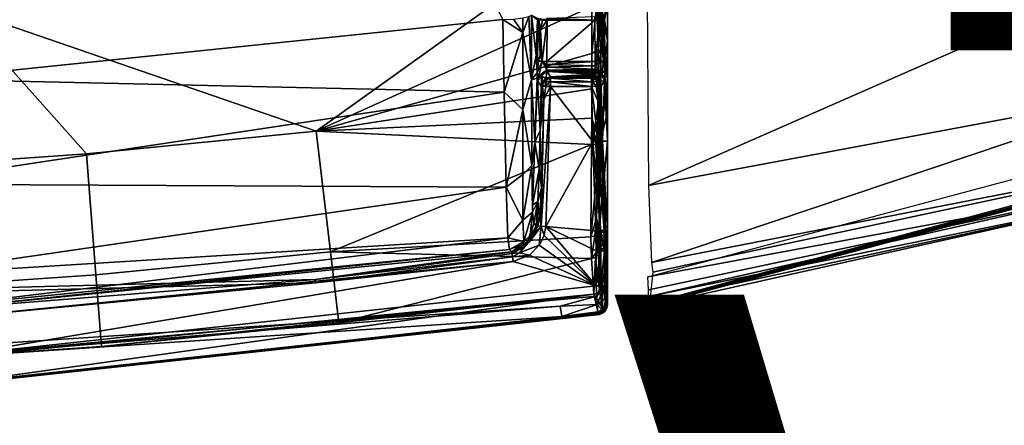
# Model space of a CAD drawing. Units: inches. Extents: x -16 to 16, y -16 to 16.
# Drawn here: x 0.8 to 2.8, y -12.3 to -11.4 of the extents above; entities that cross this region are included whole.
import ezdxf

# ---------------------------------------------------------------- set-up
doc = ezdxf.new("R2010")
doc.units = ezdxf.units.IN
doc.header["$MEASUREMENT"] = 0
for name, color, linetype in [('TABLE-BASE', 6, 'Continuous'), ('TABLE-TOP', 6, 'Continuous'), ('TABLE-TYPE', 7, 'Continuous'), ('TABLE-VIEW', 7, 'Continuous')]:
    doc.layers.add(name, color=color, linetype=linetype)
doc.styles.get("Standard").update_dxf_attribs({"font": 'arial.ttf'})

msp = doc.modelspace()

# ---------------------------------------------------------------- linework, layer by layer
at = {"layer": 'TABLE-BASE'}
for points in [[(1.7744, -11.4373, 0.6698), (0.5936, -11.5589, 0.6698), (0.689, -9.3716, 0.8603)], [(0.6546, -11.4121, 0.8404), (1.3923, -11.6653, 0.7871), (1.9552, -11.2624, 0.8404)], [(1.9552, -11.2624, 0.8404), (1.3923, -11.6653, 0.7871), (1.9561, -11.4106, 0.8231)], [(2.0724, -11.7765, 0.6982), (3.0734, -11.3363, 0.7904), (2.0691, -11.3943, 0.8257)], [(2.0724, -11.7765, 0.6982), (3.1388, -11.5774, 0.6711), (3.0734, -11.3363, 0.7904)], [(0.6895, -11.7278, 0.7871), (0.9224, -11.7118, 0.7871), (0.6546, -11.4121, 0.8404)], [(0.6546, -11.4121, 0.8404), (0.9224, -11.7118, 0.7871), (1.3923, -11.6653, 0.7871)], [(1.9561, -11.4106, 0.8231), (1.3923, -11.6653, 0.7871), (1.9564, -11.5065, 0.8057)], [(1.9561, -11.4106, 0.8231), (1.9564, -11.5065, 0.8057), (1.9655, -11.4101, 0.8204)], [(1.9655, -11.4101, 0.8204), (1.9564, -11.5065, 0.8057), (1.9696, -11.4981, 0.8016)], [(1.9655, -11.4101, 0.8204), (1.9696, -11.4981, 0.8016), (1.9694, -11.4135, 0.8169)], [(1.9694, -11.4135, 0.8169), (1.9696, -11.4981, 0.8016), (1.9725, -11.409, 0.8136)], [(1.9737, -11.686, 0.7321), (1.9752, -11.4076, 0.8043), (1.9696, -11.4981, 0.8016)], [(1.9696, -11.4981, 0.8016), (1.9752, -11.4076, 0.8043), (1.9725, -11.409, 0.8136)], [(1.9882, -11.5558, 0.4035), (1.9752, -11.4076, 0.8043), (1.9737, -11.686, 0.7321)], [(1.9882, -11.4076, 0.433), (1.9752, -11.4076, 0.8043), (1.9882, -11.4808, 0.426)], [(1.9882, -11.4808, 0.426), (1.9752, -11.4076, 0.8043), (1.9882, -11.5558, 0.4035)], [(1.9882, -11.4808, 0.426), (1.9821, -11.4375, 0.2588), (1.9882, -11.4076, 0.433)], [(1.9882, -11.4076, 0.433), (1.9821, -11.4375, 0.2588), (1.9821, -11.4272, 0.2576)], [(2.0708, -11.9636, 0), (4.1793, -11.3996, 0), (3.0582, -11.7806, 0.0079)], [(1.7771, -11.5855, 0.6346), (0.5936, -11.5589, 0.6698), (1.7744, -11.4373, 0.6698)], [(1.7963, -11.436, 0.6654), (1.8149, -11.4637, 0.6499), (1.7744, -11.4373, 0.6698)], [(1.7744, -11.4373, 0.6698), (1.8149, -11.4637, 0.6499), (1.7771, -11.5855, 0.6346)], [(1.815, -11.4339, 0.6532), (1.8149, -11.4637, 0.6499), (1.7963, -11.436, 0.6654)], [(1.8327, -11.5601, 0.5836), (1.8149, -11.4637, 0.6499), (1.8277, -11.4312, 0.635)], [(1.8277, -11.4312, 0.635), (1.8149, -11.4637, 0.6499), (1.815, -11.4339, 0.6532)], [(1.8277, -11.4312, 0.635), (1.8327, -11.4284, 0.6134), (1.8327, -11.5601, 0.5836)], [(1.845, -11.4375, 0.2588), (1.8426, -11.5097, 0.3162), (1.8327, -11.4284, 0.6134)], [(1.845, -11.4375, 0.2588), (1.8327, -11.4284, 0.6134), (1.8451, -11.4344, 0.2586)], [(1.8327, -11.5601, 0.5836), (1.8327, -11.4284, 0.6134), (1.8426, -11.5097, 0.3162)], [(1.8443, -11.5214, 0.2632), (1.8426, -11.5097, 0.3162), (1.845, -11.4375, 0.2588)], [(1.8443, -11.5214, 0.2632), (1.845, -11.4375, 0.2588), (1.8479, -11.438, 0.2492)], [(1.8479, -11.438, 0.2492), (1.8504, -11.5109, 0.2491), (1.8443, -11.5214, 0.2632)], [(1.845, -11.4375, 0.2588), (1.8451, -11.4344, 0.2586), (1.8479, -11.438, 0.2492)], [(1.8479, -11.438, 0.2492), (1.8451, -11.4344, 0.2586), (1.851, -11.4357, 0.2451)], [(1.8479, -11.438, 0.2492), (1.851, -11.4357, 0.2451), (1.8551, -11.4384, 0.2423)], [(1.8551, -11.4384, 0.2423), (1.8509, -11.4573, 0.2463), (1.8479, -11.438, 0.2492)], [(1.8479, -11.438, 0.2492), (1.8509, -11.4573, 0.2463), (1.8504, -11.5109, 0.2491)], [(1.8647, -11.4386, 0.2398), (1.8509, -11.4573, 0.2463), (1.8551, -11.4384, 0.2423)], [(1.8551, -11.4384, 0.2423), (1.851, -11.4357, 0.2451), (1.8647, -11.4363, 0.2396)], [(1.8551, -11.4384, 0.2423), (1.8647, -11.4363, 0.2396), (1.8647, -11.4386, 0.2398)], [(1.9624, -11.4309, 0.2389), (1.9625, -11.4386, 0.2398), (1.8647, -11.434, 0.2394)], [(1.8647, -11.434, 0.2394), (1.9625, -11.4386, 0.2398), (1.8647, -11.4363, 0.2396)], [(1.8647, -11.4363, 0.2396), (1.9625, -11.4386, 0.2398), (1.8647, -11.4386, 0.2398)], [(1.9624, -11.4309, 0.2389), (1.9761, -11.4355, 0.2451), (1.9721, -11.4384, 0.2423)], [(1.9624, -11.4309, 0.2389), (1.9721, -11.4384, 0.2423), (1.9625, -11.4386, 0.2398)], [(1.9632, -11.5226, 0.2442), (1.9625, -11.4386, 0.2398), (1.9721, -11.4384, 0.2423)], [(1.9721, -11.4384, 0.2423), (1.9765, -11.493, 0.2482), (1.9632, -11.5226, 0.2442)], [(1.9793, -11.438, 0.2492), (1.9721, -11.4384, 0.2423), (1.9761, -11.4355, 0.2451)], [(1.9793, -11.438, 0.2492), (1.9762, -11.4409, 0.2455), (1.9721, -11.4384, 0.2423)], [(1.9721, -11.4384, 0.2423), (1.9762, -11.4409, 0.2455), (1.9765, -11.493, 0.2482)], [(1.9821, -11.4272, 0.2576), (1.9793, -11.438, 0.2492), (1.9761, -11.4355, 0.2451)], [(1.9793, -11.438, 0.2492), (1.98, -11.5219, 0.2536), (1.9762, -11.4409, 0.2455)], [(1.9821, -11.4375, 0.2588), (1.9793, -11.438, 0.2492), (1.9821, -11.4272, 0.2576)], [(1.9821, -11.4375, 0.2588), (1.98, -11.5219, 0.2536), (1.9793, -11.438, 0.2492)], [(1.9829, -11.5214, 0.2632), (1.98, -11.5219, 0.2536), (1.9821, -11.4375, 0.2588)], [(1.9882, -11.4808, 0.426), (1.9829, -11.5214, 0.2632), (1.9821, -11.4375, 0.2588)], [(1.8544, -11.5224, 0.2467), (1.8504, -11.5109, 0.2491), (1.8509, -11.4573, 0.2463)], [(1.8647, -11.4386, 0.2398), (1.8544, -11.5224, 0.2467), (1.8509, -11.4573, 0.2463)], [(1.864, -11.5226, 0.2442), (1.8544, -11.5224, 0.2467), (1.8647, -11.4386, 0.2398)], [(1.8647, -11.4386, 0.2398), (1.9625, -11.4386, 0.2398), (1.864, -11.5226, 0.2442)], [(1.864, -11.5226, 0.2442), (1.9625, -11.4386, 0.2398), (1.9632, -11.5226, 0.2442)], [(1.98, -11.5219, 0.2536), (1.9765, -11.493, 0.2482), (1.9762, -11.4409, 0.2455)], [(2.0703, -12.0237, 0.1181), (2.0723, -12.0233, 0.059), (4.1902, -11.4585, 0.1181)], [(2.0703, -12.0237, 0.1181), (4.1902, -11.4585, 0.1181), (2.073, -12.0204, 0.1968)], [(4.192, -11.4578, 0.059), (2.0723, -12.0233, 0.059), (3.0636, -11.8015, 0.0295)], [(4.1902, -11.4585, 0.1181), (2.0723, -12.0233, 0.059), (4.192, -11.4578, 0.059)], [(4.1921, -11.4549, 0.1968), (2.0734, -12.0199, 0.2077), (2.073, -12.0204, 0.1968)], [(2.073, -12.0204, 0.1968), (4.1902, -11.4585, 0.1181), (4.1921, -11.4549, 0.1968)], [(4.1921, -11.4549, 0.1968), (2.0738, -12.0193, 0.2186), (2.0734, -12.0199, 0.2077)], [(2.0741, -12.0186, 0.2296), (2.0738, -12.0193, 0.2186), (4.1921, -11.4549, 0.1968)], [(2.0741, -12.0186, 0.2296), (4.1921, -11.4549, 0.1968), (2.0745, -12.0178, 0.2407)], [(2.0745, -12.0178, 0.2407), (4.1921, -11.4549, 0.1968), (3.1774, -11.7199, 0.478)], [(1.7771, -11.5855, 0.6346), (1.8149, -11.4637, 0.6499), (1.8149, -11.6209, 0.6004)], [(1.8327, -11.5601, 0.5836), (1.8149, -11.6209, 0.6004), (1.8149, -11.4637, 0.6499)], [(1.9564, -11.5065, 0.8057), (1.9563, -11.5791, 0.7881), (1.9696, -11.4981, 0.8016)], [(1.9696, -11.4981, 0.8016), (1.9563, -11.5791, 0.7881), (1.9681, -11.6746, 0.7509)], [(1.9632, -11.5226, 0.2442), (1.9765, -11.493, 0.2482), (1.9728, -11.5224, 0.2467)], [(1.9696, -11.4981, 0.8016), (1.9681, -11.6746, 0.7509), (1.9737, -11.686, 0.7321)], [(1.9728, -11.5224, 0.2467), (1.9765, -11.493, 0.2482), (1.98, -11.5219, 0.2536)], [(1.9882, -11.5558, 0.4035), (1.9829, -11.5214, 0.2632), (1.9882, -11.4808, 0.426)], [(1.9564, -11.5065, 0.8057), (1.3923, -11.6653, 0.7871), (1.9563, -11.5791, 0.7881)], [(1.8426, -11.5097, 0.3162), (1.8443, -11.5458, 0.2562), (1.8327, -11.5601, 0.5836)], [(1.8443, -11.5214, 0.2632), (1.8443, -11.5335, 0.2619), (1.8426, -11.5097, 0.3162)], [(1.8426, -11.5097, 0.3162), (1.8443, -11.5335, 0.2619), (1.8443, -11.5458, 0.2562)], [(1.8443, -11.5214, 0.2632), (1.8504, -11.5109, 0.2491), (1.8472, -11.5219, 0.2536)], [(1.8472, -11.5219, 0.2536), (1.8504, -11.5109, 0.2491), (1.8544, -11.5224, 0.2467)], [(1.8472, -11.5219, 0.2536), (1.8443, -11.5335, 0.2619), (1.8443, -11.5214, 0.2632)], [(1.8544, -11.5224, 0.2467), (1.8443, -11.5458, 0.2562), (1.8472, -11.5219, 0.2536)], [(1.8472, -11.5219, 0.2536), (1.8443, -11.5458, 0.2562), (1.8443, -11.5335, 0.2619)], [(1.8479, -11.553, 0.2255), (1.8443, -11.5458, 0.2562), (1.8544, -11.5224, 0.2467)], [(1.8643, -11.5404, 0.2348), (1.8479, -11.553, 0.2255), (1.8544, -11.5224, 0.2467)], [(1.864, -11.5226, 0.2442), (1.8639, -11.5287, 0.2436), (1.8544, -11.5224, 0.2467)], [(1.8544, -11.5224, 0.2467), (1.8639, -11.5287, 0.2436), (1.864, -11.5348, 0.2407)], [(1.8544, -11.5224, 0.2467), (1.864, -11.5348, 0.2407), (1.8643, -11.5404, 0.2348)], [(1.9633, -11.5321, 0.2423), (1.8639, -11.5287, 0.2436), (1.9632, -11.5226, 0.2442)], [(1.9632, -11.5226, 0.2442), (1.8639, -11.5287, 0.2436), (1.864, -11.5226, 0.2442)], [(1.9633, -11.5321, 0.2423), (1.864, -11.5348, 0.2407), (1.8639, -11.5287, 0.2436)], [(1.9631, -11.5386, 0.2373), (1.864, -11.5348, 0.2407), (1.9633, -11.5321, 0.2423)], [(1.9631, -11.5386, 0.2373), (1.8643, -11.5404, 0.2348), (1.864, -11.5348, 0.2407)], [(1.9628, -11.5421, 0.2314), (1.8643, -11.5404, 0.2348), (1.9631, -11.5386, 0.2373)], [(1.9631, -11.5386, 0.2373), (1.9722, -11.5459, 0.2254), (1.9628, -11.5421, 0.2314)], [(1.9633, -11.5321, 0.2423), (1.9764, -11.5484, 0.2298), (1.9631, -11.5386, 0.2373)], [(1.9631, -11.5386, 0.2373), (1.9764, -11.5484, 0.2298), (1.9722, -11.5459, 0.2254)], [(1.9632, -11.5226, 0.2442), (1.9728, -11.5224, 0.2467), (1.9633, -11.5321, 0.2423)], [(1.98, -11.5219, 0.2536), (1.9764, -11.5484, 0.2298), (1.9633, -11.5321, 0.2423)], [(1.9633, -11.5321, 0.2423), (1.9728, -11.5224, 0.2467), (1.98, -11.5219, 0.2536)], [(1.98, -11.5219, 0.2536), (1.9829, -11.5403, 0.2594), (1.9764, -11.5484, 0.2298)], [(1.9829, -11.5214, 0.2632), (1.9829, -11.5403, 0.2594), (1.98, -11.5219, 0.2536)], [(1.9882, -11.5558, 0.4035), (1.9829, -11.5403, 0.2594), (1.9829, -11.5214, 0.2632)], [(0.5288, -11.7736, 0.6032), (0.5936, -11.5589, 0.6698), (1.7771, -11.5855, 0.6346)], [(1.8327, -11.5601, 0.5836), (1.8443, -11.5458, 0.2562), (1.8446, -11.557, 0.2444)], [(1.8327, -11.5601, 0.5836), (1.8446, -11.557, 0.2444), (1.8397, -11.6879, 0.3161)], [(1.8397, -11.6879, 0.3161), (1.8446, -11.557, 0.2444), (1.8452, -11.5627, 0.2259)], [(1.8479, -11.553, 0.2255), (1.8446, -11.557, 0.2444), (1.8443, -11.5458, 0.2562)], [(1.8452, -11.5627, 0.2259), (1.8446, -11.557, 0.2444), (1.8479, -11.553, 0.2255)], [(1.8539, -11.5533, 0.1424), (1.8452, -11.5627, 0.2259), (1.8525, -11.5512, 0.1835)], [(1.8525, -11.5512, 0.1835), (1.8452, -11.5627, 0.2259), (1.8479, -11.553, 0.2255)], [(1.8539, -11.5533, 0.1424), (1.8523, -11.5735, 0.019), (1.8452, -11.5627, 0.2259)], [(1.8643, -11.5404, 0.2348), (1.8551, -11.5459, 0.2254), (1.8479, -11.553, 0.2255)], [(1.8525, -11.5512, 0.1835), (1.8479, -11.553, 0.2255), (1.8551, -11.5459, 0.2254)], [(1.855, -11.5638, 0.0186), (1.8523, -11.5735, 0.019), (1.8539, -11.5533, 0.1424)], [(1.8551, -11.5459, 0.2254), (1.8648, -11.5433, 0.2256), (1.8525, -11.5512, 0.1835)], [(1.8525, -11.5512, 0.1835), (1.8648, -11.5433, 0.2256), (1.8622, -11.5567, 0.0184)], [(1.8525, -11.5512, 0.1835), (1.8622, -11.5567, 0.0184), (1.8539, -11.5533, 0.1424)], [(1.8539, -11.5533, 0.1424), (1.8622, -11.5567, 0.0184), (1.855, -11.5638, 0.0186)], [(1.855, -11.5638, 0.0186), (1.8622, -11.5567, 0.0184), (1.8603, -11.5622, 0.0088)], [(1.8648, -11.5433, 0.2256), (1.8551, -11.5459, 0.2254), (1.8643, -11.5404, 0.2348)], [(1.8689, -11.5568, 0.0101), (1.8603, -11.5622, 0.0088), (1.8622, -11.5567, 0.0184)], [(1.8719, -11.5643, 0.0024), (1.8603, -11.5622, 0.0088), (1.8689, -11.5568, 0.0101)], [(1.8648, -11.5433, 0.2256), (1.8719, -11.5541, 0.0186), (1.8622, -11.5567, 0.0184)], [(1.8622, -11.5567, 0.0184), (1.8719, -11.5541, 0.0186), (1.8689, -11.5568, 0.0101)], [(1.9628, -11.5421, 0.2314), (1.8648, -11.5433, 0.2256), (1.8643, -11.5404, 0.2348)], [(1.9624, -11.5433, 0.2256), (1.8648, -11.5433, 0.2256), (1.9628, -11.5421, 0.2314)], [(1.8648, -11.5433, 0.2256), (1.9588, -11.5488, 0.121), (1.8719, -11.5541, 0.0186)], [(1.9624, -11.5433, 0.2256), (1.9606, -11.546, 0.1731), (1.8648, -11.5433, 0.2256)], [(1.8648, -11.5433, 0.2256), (1.9606, -11.546, 0.1731), (1.9588, -11.5488, 0.121)], [(1.8689, -11.5568, 0.0101), (1.8719, -11.5541, 0.0186), (1.8719, -11.5571, 0.0092)], [(1.8689, -11.5568, 0.0101), (1.8719, -11.5571, 0.0092), (1.8719, -11.5643, 0.0024)], [(1.8719, -11.5541, 0.0186), (1.9588, -11.5488, 0.121), (1.9571, -11.5515, 0.0696)], [(1.8719, -11.5541, 0.0186), (1.9571, -11.5515, 0.0696), (1.9554, -11.5541, 0.0186)], [(1.9554, -11.5571, 0.0092), (1.8719, -11.5571, 0.0092), (1.8719, -11.5541, 0.0186)], [(1.9554, -11.5571, 0.0092), (1.8719, -11.5541, 0.0186), (1.9554, -11.5541, 0.0186)], [(1.9554, -11.5643, 0.0024), (1.8719, -11.5643, 0.0024), (1.8719, -11.5571, 0.0092)], [(1.9554, -11.5643, 0.0024), (1.8719, -11.5571, 0.0092), (1.9554, -11.5571, 0.0092)], [(1.9554, -11.5541, 0.0186), (1.9571, -11.5515, 0.0696), (1.9651, -11.5567, 0.0184)], [(1.9554, -11.5571, 0.0092), (1.9554, -11.5541, 0.0186), (1.9619, -11.5566, 0.0126)], [(1.9619, -11.5566, 0.0126), (1.9554, -11.5541, 0.0186), (1.9651, -11.5567, 0.0184)], [(1.9584, -11.5652, 0.0022), (1.9554, -11.5571, 0.0092), (1.9619, -11.5566, 0.0126)], [(1.9554, -11.5643, 0.0024), (1.9554, -11.5571, 0.0092), (1.9584, -11.5652, 0.0022)], [(1.9707, -11.5573, 0.0656), (1.9571, -11.5515, 0.0696), (1.9588, -11.5488, 0.121)], [(1.9651, -11.5567, 0.0184), (1.9571, -11.5515, 0.0696), (1.9702, -11.5582, 0.0491)], [(1.9702, -11.5582, 0.0491), (1.9571, -11.5515, 0.0696), (1.9707, -11.5573, 0.0656)], [(1.9584, -11.5652, 0.0022), (1.9619, -11.5566, 0.0126), (1.967, -11.5638, 0.0074)], [(1.9707, -11.5573, 0.0656), (1.9588, -11.5488, 0.121), (1.9606, -11.546, 0.1731)], [(1.9722, -11.5459, 0.2254), (1.9606, -11.546, 0.1731), (1.9624, -11.5433, 0.2256)], [(1.9758, -11.5495, 0.2148), (1.9606, -11.546, 0.1731), (1.9722, -11.5459, 0.2254)], [(1.9758, -11.5495, 0.2148), (1.9707, -11.5573, 0.0656), (1.9606, -11.546, 0.1731)], [(1.967, -11.5638, 0.0074), (1.9619, -11.5566, 0.0126), (1.9651, -11.5567, 0.0184)], [(1.9628, -11.5421, 0.2314), (1.9722, -11.5459, 0.2254), (1.9624, -11.5433, 0.2256)], [(1.9651, -11.5567, 0.0184), (1.9702, -11.5582, 0.0491), (1.9723, -11.5638, 0.0186)], [(1.967, -11.5638, 0.0074), (1.9651, -11.5567, 0.0184), (1.9725, -11.565, 0.0159)], [(1.9725, -11.565, 0.0159), (1.9651, -11.5567, 0.0184), (1.9723, -11.5638, 0.0186)], [(1.9723, -11.5638, 0.0186), (1.9702, -11.5582, 0.0491), (1.9707, -11.5573, 0.0656)], [(1.9723, -11.5638, 0.0186), (1.9707, -11.5573, 0.0656), (1.9758, -11.5495, 0.2148)], [(1.9758, -11.5495, 0.2148), (1.9722, -11.5459, 0.2254), (1.976, -11.5492, 0.22)], [(1.976, -11.5492, 0.22), (1.9722, -11.5459, 0.2254), (1.9793, -11.553, 0.2255)], [(1.9764, -11.5484, 0.2298), (1.9793, -11.553, 0.2255), (1.9722, -11.5459, 0.2254)], [(1.9821, -11.5627, 0.2259), (1.9723, -11.5638, 0.0186), (1.976, -11.5492, 0.22)], [(1.9758, -11.5495, 0.2148), (1.976, -11.5492, 0.22), (1.9723, -11.5638, 0.0186)], [(1.9882, -11.5558, 0.4035), (1.9737, -11.686, 0.7321), (1.9882, -11.626, 0.3667)], [(1.976, -11.5492, 0.22), (1.9793, -11.553, 0.2255), (1.9821, -11.5627, 0.2259)], [(1.9829, -11.5403, 0.2594), (1.9828, -11.5533, 0.2494), (1.9764, -11.5484, 0.2298)], [(1.9764, -11.5484, 0.2298), (1.9828, -11.5533, 0.2494), (1.9793, -11.553, 0.2255)], [(1.9828, -11.5533, 0.2494), (1.9825, -11.5603, 0.2375), (1.9793, -11.553, 0.2255)], [(1.9793, -11.553, 0.2255), (1.9825, -11.5603, 0.2375), (1.9821, -11.5627, 0.2259)], [(1.9882, -11.626, 0.3667), (1.9825, -11.5603, 0.2375), (1.9828, -11.5533, 0.2494)], [(1.9882, -11.5558, 0.4035), (1.9828, -11.5533, 0.2494), (1.9829, -11.5403, 0.2594)], [(1.9882, -11.626, 0.3667), (1.9828, -11.5533, 0.2494), (1.9882, -11.5558, 0.4035)], [(1.9563, -11.5791, 0.7881), (1.3923, -11.6653, 0.7871), (1.956, -11.6387, 0.7699)], [(1.8332, -11.7353, 0.464), (1.8149, -11.6209, 0.6004), (1.8327, -11.5601, 0.5836)], [(1.8332, -11.7353, 0.464), (1.8327, -11.5601, 0.5836), (1.8397, -11.6879, 0.3161)], [(1.8397, -11.6879, 0.3161), (1.8452, -11.5627, 0.2259), (1.8507, -11.6638, 0.0191)], [(1.8507, -11.6638, 0.0191), (1.8452, -11.5627, 0.2259), (1.8523, -11.5735, 0.019)], [(1.8551, -11.5736, 0.0094), (1.8507, -11.6638, 0.0191), (1.8523, -11.5735, 0.019)], [(1.8579, -11.6009, 0.0055), (1.8507, -11.6638, 0.0191), (1.8551, -11.5736, 0.0094)], [(1.8523, -11.5735, 0.019), (1.855, -11.5638, 0.0186), (1.8549, -11.5707, 0.0104)], [(1.8549, -11.5707, 0.0104), (1.8551, -11.5736, 0.0094), (1.8523, -11.5735, 0.019)], [(1.8579, -11.6009, 0.0055), (1.8719, -11.5738, 0), (1.8527, -11.8596, 0.0025)], [(1.8527, -11.8596, 0.0025), (1.8719, -11.5738, 0), (1.8623, -11.8603, 0)], [(1.8603, -11.5622, 0.0088), (1.8623, -11.5737, 0.0025), (1.8549, -11.5707, 0.0104)], [(1.8549, -11.5707, 0.0104), (1.855, -11.5638, 0.0186), (1.8603, -11.5622, 0.0088)], [(1.8549, -11.5707, 0.0104), (1.8623, -11.5737, 0.0025), (1.8551, -11.5736, 0.0094)], [(1.8551, -11.5736, 0.0094), (1.8623, -11.5737, 0.0025), (1.8579, -11.6009, 0.0055)], [(1.8579, -11.6009, 0.0055), (1.8623, -11.5737, 0.0025), (1.8719, -11.5738, 0)], [(1.8719, -11.5643, 0.0024), (1.8656, -11.5677, 0.002), (1.8603, -11.5622, 0.0088)], [(1.8656, -11.5677, 0.002), (1.8623, -11.5737, 0.0025), (1.8603, -11.5622, 0.0088)], [(1.8719, -11.5738, 0), (1.8623, -11.5737, 0.0025), (1.8656, -11.5677, 0.002)], [(1.9581, -11.6867, 0), (1.8623, -11.8603, 0), (1.8719, -11.5738, 0)], [(1.8719, -11.5738, 0), (1.8656, -11.5677, 0.002), (1.8719, -11.5643, 0.0024)], [(1.8719, -11.5738, 0), (1.8719, -11.5643, 0.0024), (1.9554, -11.5738, 0)], [(1.9554, -11.5738, 0), (1.8719, -11.5643, 0.0024), (1.9554, -11.5643, 0.0024)], [(1.9581, -11.6867, 0), (1.8719, -11.5738, 0), (1.9554, -11.5738, 0)], [(1.9584, -11.5652, 0.0022), (1.9554, -11.5738, 0), (1.9554, -11.5643, 0.0024)], [(1.9584, -11.5652, 0.0022), (1.965, -11.5736, 0.0025), (1.9554, -11.5738, 0)], [(1.9696, -11.6058, 0.0055), (1.9554, -11.5738, 0), (1.965, -11.5736, 0.0025)], [(1.9581, -11.6867, 0), (1.9554, -11.5738, 0), (1.9696, -11.6058, 0.0055)], [(1.9563, -11.5791, 0.7881), (1.956, -11.6387, 0.7699), (1.9681, -11.6746, 0.7509)], [(1.967, -11.5638, 0.0074), (1.965, -11.5736, 0.0025), (1.9584, -11.5652, 0.0022)], [(1.967, -11.5638, 0.0074), (1.9722, -11.5735, 0.0094), (1.965, -11.5736, 0.0025)], [(1.9696, -11.6058, 0.0055), (1.965, -11.5736, 0.0025), (1.9722, -11.5735, 0.0094)], [(1.9725, -11.565, 0.0159), (1.9722, -11.5735, 0.0094), (1.967, -11.5638, 0.0074)], [(1.9722, -11.5735, 0.0094), (1.975, -11.5735, 0.019), (1.9696, -11.6058, 0.0055)], [(1.9696, -11.6058, 0.0055), (1.975, -11.5735, 0.019), (1.9749, -11.6861, 0.0094)], [(1.9725, -11.565, 0.0159), (1.975, -11.5735, 0.019), (1.9722, -11.5735, 0.0094)], [(1.975, -11.5735, 0.019), (1.9723, -11.5638, 0.0186), (1.9821, -11.5627, 0.2259)], [(1.9723, -11.5638, 0.0186), (1.975, -11.5735, 0.019), (1.9725, -11.565, 0.0159)], [(1.975, -11.5735, 0.019), (1.9778, -11.686, 0.019), (1.9749, -11.6861, 0.0094)], [(1.975, -11.5735, 0.019), (1.9821, -11.5627, 0.2259), (1.9778, -11.686, 0.019)], [(1.9778, -11.686, 0.019), (1.9821, -11.5627, 0.2259), (1.9882, -11.686, 0.3177)], [(1.9882, -11.626, 0.3667), (1.9821, -11.5627, 0.2259), (1.9825, -11.5603, 0.2375)], [(1.9882, -11.686, 0.3177), (1.9821, -11.5627, 0.2259), (1.9882, -11.626, 0.3667)], [(2.0783, -11.9342, 0.536), (3.1388, -11.5774, 0.6711), (2.0724, -11.7765, 0.6982)], [(2.0783, -11.9342, 0.536), (3.1774, -11.7199, 0.478), (3.1388, -11.5774, 0.6711)], [(1.7771, -11.5855, 0.6346), (1.7809, -11.7802, 0.4977), (0.5288, -11.7736, 0.6032)], [(1.7771, -11.5855, 0.6346), (1.8149, -11.6209, 0.6004), (1.7809, -11.7802, 0.4977)], [(1.8579, -11.6009, 0.0055), (1.8531, -11.781, 0.0055), (1.8507, -11.6638, 0.0191)], [(1.8527, -11.8596, 0.0025), (1.8531, -11.781, 0.0055), (1.8579, -11.6009, 0.0055)], [(1.9711, -11.6669, 0.0055), (1.9581, -11.6867, 0), (1.9696, -11.6058, 0.0055)], [(1.9696, -11.6058, 0.0055), (1.9749, -11.6861, 0.0094), (1.9711, -11.6669, 0.0055)], [(1.956, -11.6387, 0.7699), (1.3923, -11.6653, 0.7871), (1.9553, -11.6929, 0.7497)], [(1.815, -11.7539, 0.5026), (1.7809, -11.7802, 0.4977), (1.8149, -11.6209, 0.6004)], [(1.815, -11.7539, 0.5026), (1.8149, -11.6209, 0.6004), (1.8332, -11.7353, 0.464)], [(1.9644, -11.6919, 0.7468), (1.956, -11.6387, 0.7699), (1.9553, -11.6929, 0.7497)], [(1.9644, -11.6919, 0.7468), (1.9681, -11.6746, 0.7509), (1.956, -11.6387, 0.7699)], [(1.9882, -11.626, 0.3667), (1.9737, -11.686, 0.7321), (1.9882, -11.686, 0.3177)], [(1.4217, -11.9119, 0.6684), (1.3923, -11.6653, 0.7871), (0.9224, -11.7118, 0.7871), (0.9419, -11.9594, 0.6684)], [(1.9553, -11.6929, 0.7497), (1.3923, -11.6653, 0.7871), (1.4217, -11.9119, 0.6684)], [(1.8507, -11.6638, 0.0191), (1.8485, -11.7433, 0.019), (1.8397, -11.6879, 0.3161)], [(1.8531, -11.781, 0.0055), (1.8485, -11.7433, 0.019), (1.8507, -11.6638, 0.0191)], [(1.9711, -11.6669, 0.0055), (1.9677, -11.6863, 0.0025), (1.9581, -11.6867, 0)], [(1.971, -11.6894, 0.7405), (1.9681, -11.6746, 0.7509), (1.9644, -11.6919, 0.7468)], [(1.9711, -11.6669, 0.0055), (1.9749, -11.6861, 0.0094), (1.9677, -11.6863, 0.0025)], [(1.9737, -11.686, 0.7321), (1.9681, -11.6746, 0.7509), (1.971, -11.6894, 0.7405)], [(1.9553, -11.6929, 0.7497), (1.4217, -11.9119, 0.6684), (1.954, -11.8812, 0.6292)], [(1.8397, -11.6879, 0.3161), (1.8351, -11.8167, 0.3159), (1.8332, -11.7353, 0.464)], [(1.8397, -11.6879, 0.3161), (1.8485, -11.7433, 0.019), (1.8351, -11.8167, 0.3159)], [(1.9645, -11.869, 0), (1.8623, -11.8603, 0), (1.9581, -11.6867, 0)], [(1.9671, -11.7466, 0.7182), (1.9553, -11.6929, 0.7497), (1.954, -11.8812, 0.6292)], [(1.9644, -11.6919, 0.7468), (1.9553, -11.6929, 0.7497), (1.9671, -11.7466, 0.7182)], [(1.9677, -11.6863, 0.0025), (1.9741, -11.8687, 0.0025), (1.9581, -11.6867, 0)], [(1.9581, -11.6867, 0), (1.9741, -11.8687, 0.0025), (1.9645, -11.869, 0)], [(1.9644, -11.6919, 0.7468), (1.9681, -11.6932, 0.7431), (1.971, -11.6894, 0.7405)], [(1.9671, -11.7466, 0.7182), (1.9681, -11.6932, 0.7431), (1.9644, -11.6919, 0.7468)], [(1.9659, -11.8434, 0.6555), (1.9714, -11.8683, 0.616), (1.971, -11.6894, 0.7405)], [(1.9659, -11.8434, 0.6555), (1.971, -11.6894, 0.7405), (1.9671, -11.7466, 0.7182)], [(1.9671, -11.7466, 0.7182), (1.971, -11.6894, 0.7405), (1.9681, -11.6932, 0.7431)], [(1.9749, -11.6861, 0.0094), (1.9813, -11.8684, 0.0094), (1.9677, -11.6863, 0.0025)], [(1.9677, -11.6863, 0.0025), (1.9813, -11.8684, 0.0094), (1.9741, -11.8687, 0.0025)], [(1.9714, -11.8683, 0.616), (1.9737, -11.686, 0.7321), (1.971, -11.6894, 0.7405)], [(1.9737, -11.686, 0.7321), (1.9714, -11.8683, 0.616), (1.9882, -11.686, 0.3177)], [(1.9882, -11.686, 0.3177), (1.9714, -11.8683, 0.616), (1.9882, -11.8683, 0.1353)], [(1.9778, -11.686, 0.019), (1.9813, -11.8684, 0.0094), (1.9749, -11.6861, 0.0094)], [(1.9841, -11.8683, 0.019), (1.9813, -11.8684, 0.0094), (1.9778, -11.686, 0.019)], [(1.9841, -11.8683, 0.019), (1.9778, -11.686, 0.019), (1.9882, -11.8683, 0.1353)], [(1.9882, -11.8683, 0.1353), (1.9778, -11.686, 0.019), (1.9882, -11.686, 0.3177)], [(0.7041, -11.9758, 0.6684), (0.9419, -11.9594, 0.6684), (0.9224, -11.7118, 0.7871), (0.6895, -11.7278, 0.7871)], [(2.0745, -12.0178, 0.2407), (3.1774, -11.7199, 0.478), (2.0809, -11.9539, 0.4986)], [(2.0809, -11.9539, 0.4986), (3.1774, -11.7199, 0.478), (2.0783, -11.9342, 0.536)], [(1.815, -11.7539, 0.5026), (1.8332, -11.7353, 0.464), (1.8154, -11.8477, 0.3667)], [(1.8154, -11.8477, 0.3667), (1.8332, -11.7353, 0.464), (1.8347, -11.8311, 0.3017)], [(1.8332, -11.7353, 0.464), (1.8351, -11.8167, 0.3159), (1.8347, -11.8311, 0.3017)], [(1.8154, -11.8477, 0.3667), (1.7809, -11.7802, 0.4977), (1.815, -11.7539, 0.5026)], [(1.8485, -11.7433, 0.019), (1.8458, -11.8092, 0.0189), (1.8351, -11.8167, 0.3159)], [(1.8531, -11.781, 0.0055), (1.8458, -11.8092, 0.0189), (1.8485, -11.7433, 0.019)], [(1.9671, -11.7466, 0.7182), (1.954, -11.8812, 0.6292), (1.9659, -11.8434, 0.6555)], [(0.5288, -11.7736, 0.6032), (1.7809, -11.7802, 0.4977), (0.5372, -11.9607, 0.4159)], [(1.7809, -11.7802, 0.4977), (1.7842, -11.8837, 0.3164), (0.5372, -11.9607, 0.4159)], [(1.8154, -11.8477, 0.3667), (1.7842, -11.8837, 0.3164), (1.7809, -11.7802, 0.4977)], [(3.0582, -11.7806, 0.0079), (2.0718, -11.9901, 0.0061), (2.0708, -11.9636, 0)], [(3.0582, -11.7806, 0.0079), (2.0723, -12.0034, 0.0151), (2.0718, -11.9901, 0.0061)], [(3.0636, -11.8015, 0.0295), (2.0723, -12.0034, 0.0151), (3.0582, -11.7806, 0.0079)], [(1.8501, -11.839, 0.0055), (1.8458, -11.8092, 0.0189), (1.8531, -11.781, 0.0055)], [(1.8527, -11.8596, 0.0025), (1.8501, -11.839, 0.0055), (1.8531, -11.781, 0.0055)], [(1.8347, -11.8311, 0.3017), (1.8351, -11.8167, 0.3159), (1.8458, -11.8092, 0.0189)], [(1.8347, -11.8311, 0.3017), (1.8458, -11.8092, 0.0189), (1.8376, -11.8537, 0.1778)], [(1.8376, -11.8537, 0.1778), (1.8458, -11.8092, 0.0189), (1.8427, -11.8588, 0.019)], [(1.8427, -11.8588, 0.019), (1.8458, -11.8092, 0.0189), (1.8456, -11.859, 0.0094)], [(1.8456, -11.859, 0.0094), (1.8458, -11.8092, 0.0189), (1.8501, -11.839, 0.0055)], [(2.0723, -12.0233, 0.059), (2.0726, -12.0152, 0.0295), (3.0636, -11.8015, 0.0295)], [(3.0636, -11.8015, 0.0295), (2.0726, -12.0152, 0.0295), (2.0723, -12.0034, 0.0151)], [(1.8154, -11.8477, 0.3667), (1.8347, -11.8311, 0.3017), (1.8174, -11.8912, 0.2075)], [(1.8174, -11.8912, 0.2075), (1.8347, -11.8311, 0.3017), (1.8298, -11.8788, 0.1783)], [(1.8347, -11.8311, 0.3017), (1.8376, -11.8537, 0.1778), (1.8298, -11.8788, 0.1783)], [(1.8456, -11.859, 0.0094), (1.8501, -11.839, 0.0055), (1.8527, -11.8596, 0.0025)], [(1.8174, -11.8912, 0.2075), (1.7842, -11.8837, 0.3164), (1.8154, -11.8477, 0.3667)], [(1.808, -11.9145, 0.0055), (1.8349, -11.8838, 0.0188), (1.8527, -11.8596, 0.0025)], [(1.808, -11.9145, 0.0055), (1.8527, -11.8596, 0.0025), (1.8486, -11.8988, 0)], [(1.8427, -11.8588, 0.019), (1.8244, -11.8916, 0.105), (1.8376, -11.8537, 0.1778)], [(1.8376, -11.8537, 0.1778), (1.8244, -11.8916, 0.105), (1.8298, -11.8788, 0.1783)], [(1.8427, -11.8588, 0.019), (1.825, -11.8922, 0.0845), (1.8244, -11.8916, 0.105)], [(1.8349, -11.8838, 0.0188), (1.825, -11.8922, 0.0845), (1.8427, -11.8588, 0.019)], [(1.8427, -11.8588, 0.019), (1.8456, -11.859, 0.0094), (1.8349, -11.8838, 0.0188)], [(1.8349, -11.8838, 0.0188), (1.8456, -11.859, 0.0094), (1.8527, -11.8596, 0.0025)], [(1.8486, -11.8988, 0), (1.8527, -11.8596, 0.0025), (1.8586, -11.8789, 0)], [(1.8586, -11.8789, 0), (1.8527, -11.8596, 0.0025), (1.8623, -11.8603, 0)], [(1.9651, -11.9815, 0), (1.8586, -11.8789, 0), (1.8623, -11.8603, 0)], [(1.9651, -11.9815, 0), (1.8623, -11.8603, 0), (1.9651, -11.9101, 0)], [(1.9651, -11.9101, 0), (1.8623, -11.8603, 0), (1.9645, -11.869, 0)], [(1.9659, -11.8434, 0.6555), (1.954, -11.8812, 0.6292), (1.9626, -11.8792, 0.6271)], [(1.9659, -11.8434, 0.6555), (1.9626, -11.8792, 0.6271), (1.9688, -11.8745, 0.6223)], [(1.9688, -11.8745, 0.6223), (1.9714, -11.8683, 0.616), (1.9659, -11.8434, 0.6555)], [(1.954, -11.8812, 0.6292), (1.4217, -11.9119, 0.6684), (1.9553, -11.9255, 0.5786)], [(1.8298, -11.8788, 0.1783), (1.8244, -11.8916, 0.105), (1.8119, -11.898, 0.1783)], [(1.8174, -11.8912, 0.2075), (1.8298, -11.8788, 0.1783), (1.8119, -11.898, 0.1783)], [(1.8486, -11.8988, 0), (1.8586, -11.8789, 0), (1.9651, -11.9815, 0)], [(1.954, -11.8812, 0.6292), (1.9553, -11.9255, 0.5786), (1.9626, -11.8792, 0.6271)], [(1.9626, -11.8792, 0.6271), (1.9553, -11.9255, 0.5786), (1.967, -11.9105, 0.5879)], [(1.9626, -11.8792, 0.6271), (1.967, -11.9105, 0.5879), (1.9688, -11.8745, 0.6223)], [(1.9741, -11.8687, 0.0025), (1.9747, -11.9101, 0.0025), (1.9645, -11.869, 0)], [(1.9645, -11.869, 0), (1.9747, -11.9101, 0.0025), (1.9651, -11.9101, 0)], [(1.9688, -11.8745, 0.6223), (1.967, -11.9105, 0.5879), (1.9715, -11.8798, 0.6041)], [(1.967, -11.9105, 0.5879), (1.9718, -11.8906, 0.592), (1.9715, -11.8798, 0.6041)], [(1.9688, -11.8745, 0.6223), (1.9715, -11.8798, 0.6041), (1.9714, -11.8683, 0.616)], [(1.9882, -11.8683, 0.1353), (1.9714, -11.8683, 0.616), (1.9882, -11.8772, 0.1281)], [(1.9882, -11.8772, 0.1281), (1.9714, -11.8683, 0.616), (1.9715, -11.8798, 0.6041)], [(1.9882, -11.8772, 0.1281), (1.9715, -11.8798, 0.6041), (1.9882, -11.8876, 0.1226)], [(1.9882, -11.8876, 0.1226), (1.9715, -11.8798, 0.6041), (1.9718, -11.8906, 0.592)], [(1.9813, -11.8684, 0.0094), (1.9819, -11.9101, 0.0094), (1.9741, -11.8687, 0.0025)], [(1.9741, -11.8687, 0.0025), (1.9819, -11.9101, 0.0094), (1.9747, -11.9101, 0.0025)], [(1.9841, -11.8683, 0.019), (1.9847, -11.9101, 0.019), (1.9813, -11.8684, 0.0094)], [(1.9813, -11.8684, 0.0094), (1.9847, -11.9101, 0.019), (1.9819, -11.9101, 0.0094)], [(1.9841, -11.8683, 0.019), (1.9866, -11.8906, 0.0771), (1.9847, -11.9101, 0.019)], [(1.9882, -11.8683, 0.1353), (1.9882, -11.8772, 0.1281), (1.9841, -11.8683, 0.019)], [(1.9841, -11.8683, 0.019), (1.9882, -11.8772, 0.1281), (1.9865, -11.8806, 0.0771)], [(1.9841, -11.8683, 0.019), (1.9865, -11.8806, 0.0771), (1.9866, -11.8906, 0.0771)], [(1.9882, -11.8772, 0.1281), (1.9882, -11.8876, 0.1226), (1.9865, -11.8806, 0.0771)], [(1.9866, -11.8906, 0.0771), (1.9865, -11.8806, 0.0771), (1.9882, -11.8876, 0.1226)], [(0.5372, -11.9607, 0.4159), (1.7842, -11.8837, 0.3164), (0.5978, -12.0262, 0.1778)], [(1.7842, -11.8837, 0.3164), (1.7875, -11.9076, 0.1778), (0.5978, -12.0262, 0.1778)], [(1.8174, -11.8912, 0.2075), (1.7875, -11.9076, 0.1778), (1.7842, -11.8837, 0.3164)], [(1.8119, -11.898, 0.1783), (1.7875, -11.9076, 0.1778), (1.8174, -11.8912, 0.2075)], [(1.7927, -11.9124, 0.019), (1.7875, -11.9076, 0.1778), (1.8119, -11.898, 0.1783)], [(1.8171, -11.9029, 0.0188), (1.7927, -11.9124, 0.019), (1.827, -11.8941, 0.0239)], [(1.827, -11.8941, 0.0239), (1.7927, -11.9124, 0.019), (1.8119, -11.898, 0.1783)], [(1.8171, -11.9029, 0.0188), (1.8349, -11.8838, 0.0188), (1.808, -11.9145, 0.0055)], [(1.8486, -11.8988, 0), (1.8285, -11.9189, 0), (1.808, -11.9145, 0.0055)], [(1.8119, -11.898, 0.1783), (1.8244, -11.8916, 0.105), (1.825, -11.8922, 0.0845)], [(1.8119, -11.898, 0.1783), (1.825, -11.8922, 0.0845), (1.827, -11.8941, 0.0239)], [(1.827, -11.8941, 0.0239), (1.8349, -11.8838, 0.0188), (1.8171, -11.9029, 0.0188)], [(1.827, -11.8941, 0.0239), (1.825, -11.8922, 0.0845), (1.8349, -11.8838, 0.0188)], [(1.9651, -11.9815, 0), (1.8285, -11.9189, 0), (1.8486, -11.8988, 0)], [(1.9721, -11.9006, 0.58), (1.9718, -11.8906, 0.592), (1.967, -11.9105, 0.5879)], [(1.967, -11.9105, 0.5879), (1.9701, -11.9173, 0.5729), (1.9721, -11.9006, 0.58)], [(1.9721, -11.9006, 0.58), (1.9701, -11.9173, 0.5729), (1.9725, -11.9101, 0.5676)], [(1.9882, -11.8876, 0.1226), (1.9718, -11.8906, 0.592), (1.9721, -11.9006, 0.58)], [(1.9882, -11.8876, 0.1226), (1.9721, -11.9006, 0.58), (1.9882, -11.8988, 0.1192)], [(1.9882, -11.8988, 0.1192), (1.9721, -11.9006, 0.58), (1.9725, -11.9101, 0.5676)], [(1.9882, -11.8988, 0.1192), (1.9725, -11.9101, 0.5676), (1.9882, -11.9101, 0.1181)], [(1.9847, -11.9101, 0.019), (1.9866, -11.8906, 0.0771), (1.9882, -11.8988, 0.1192)], [(1.9847, -11.9101, 0.019), (1.9882, -11.8988, 0.1192), (1.9882, -11.9101, 0.1181)], [(1.9866, -11.8906, 0.0771), (1.9882, -11.8876, 0.1226), (1.9882, -11.8988, 0.1192)], [(0.5995, -12.0317, 0.019), (0.5978, -12.0262, 0.1778), (1.7875, -11.9076, 0.1778)], [(0.5995, -12.0317, 0.019), (1.7875, -11.9076, 0.1778), (1.7927, -11.9124, 0.019)], [(1.3901, -11.9688, 0.0098), (0.5995, -12.0317, 0.019), (1.7927, -11.9124, 0.019)], [(0.9419, -11.9594, 0.6684), (0.9535, -12.1058, 0.4764), (1.4391, -12.0577, 0.4764), (1.4217, -11.9119, 0.6684)], [(1.3901, -11.9688, 0.0098), (1.7927, -11.9124, 0.019), (1.7931, -11.9153, 0.0094)], [(1.7931, -11.9153, 0.0094), (1.7942, -11.9224, 0.0025), (1.3901, -11.9688, 0.0098)], [(1.9553, -11.9255, 0.5786), (1.4217, -11.9119, 0.6684), (1.4391, -12.0577, 0.4764)], [(1.7927, -11.9124, 0.019), (1.8171, -11.9029, 0.0188), (1.7931, -11.9153, 0.0094)], [(1.7931, -11.9153, 0.0094), (1.8171, -11.9029, 0.0188), (1.808, -11.9145, 0.0055)], [(1.7931, -11.9153, 0.0094), (1.808, -11.9145, 0.0055), (1.7942, -11.9224, 0.0025)], [(1.7942, -11.9224, 0.0025), (1.808, -11.9145, 0.0055), (1.8285, -11.9189, 0)], [(1.7942, -11.9224, 0.0025), (1.8285, -11.9189, 0), (1.7956, -11.9319, 0)], [(1.9651, -11.9815, 0), (1.7956, -11.9319, 0), (1.8285, -11.9189, 0)], [(1.9553, -11.9255, 0.5786), (1.964, -11.9229, 0.5769), (1.967, -11.9105, 0.5879)], [(1.967, -11.9105, 0.5879), (1.964, -11.9229, 0.5769), (1.9701, -11.9173, 0.5729)], [(1.964, -11.9229, 0.5769), (1.9726, -11.9954, 0.4279), (1.9701, -11.9173, 0.5729)], [(1.9747, -11.9101, 0.0025), (1.9747, -11.9815, 0.0025), (1.9651, -11.9815, 0)], [(1.9747, -11.9101, 0.0025), (1.9651, -11.9815, 0), (1.9651, -11.9101, 0)], [(1.9701, -11.9173, 0.5729), (1.9772, -11.9807, 0.4317), (1.9725, -11.9101, 0.5676)], [(1.9701, -11.9173, 0.5729), (1.9726, -11.9954, 0.4279), (1.9772, -11.9807, 0.4317)], [(1.9772, -11.9807, 0.4317), (1.9882, -11.9101, 0.1181), (1.9725, -11.9101, 0.5676)], [(1.9819, -11.9101, 0.0094), (1.9819, -11.9815, 0.0094), (1.9747, -11.9815, 0.0025)], [(1.9819, -11.9101, 0.0094), (1.9747, -11.9815, 0.0025), (1.9747, -11.9101, 0.0025)], [(1.9854, -12.0185, 0.1968), (1.9882, -11.9101, 0.1181), (1.9772, -11.9807, 0.4317)], [(1.9847, -11.9101, 0.019), (1.9847, -11.9815, 0.019), (1.9819, -11.9101, 0.0094)], [(1.9819, -11.9101, 0.0094), (1.9847, -11.9815, 0.019), (1.9819, -11.9815, 0.0094)], [(1.9882, -11.9101, 0.1181), (1.9861, -12.0211, 0.0583), (1.9847, -11.9815, 0.019)], [(1.9882, -11.9101, 0.1181), (1.9847, -11.9815, 0.019), (1.9847, -11.9101, 0.019)], [(1.9882, -12.0208, 0.1181), (1.9882, -11.9101, 0.1181), (1.9854, -12.0185, 0.1968)], [(1.9882, -12.0208, 0.1181), (1.9861, -12.0211, 0.0583), (1.9882, -11.9101, 0.1181)], [(0.6576, -12.1237, 0), (0.6005, -12.0513, 0), (1.7956, -11.9319, 0)], [(1.3909, -11.9759, 0.0026), (1.7956, -11.9319, 0), (0.6005, -12.0513, 0)], [(0.6576, -12.1237, 0), (1.7956, -11.9319, 0), (1.9651, -11.9815, 0)], [(1.3901, -11.9688, 0.0098), (1.7942, -11.9224, 0.0025), (1.3909, -11.9759, 0.0026)], [(1.7942, -11.9224, 0.0025), (1.7956, -11.9319, 0), (1.3909, -11.9759, 0.0026)], [(1.9553, -11.9255, 0.5786), (1.4391, -12.0577, 0.4764), (1.9606, -11.9991, 0.4374)], [(1.9553, -11.9255, 0.5786), (1.9606, -11.9991, 0.4374), (1.964, -11.9229, 0.5769)], [(1.964, -11.9229, 0.5769), (1.9606, -11.9991, 0.4374), (1.9726, -11.9954, 0.4279)], [(0.7127, -12.1224, 0.4764), (0.9535, -12.1058, 0.4764), (0.9419, -11.9594, 0.6684), (0.7041, -11.9758, 0.6684)], [(1.3901, -11.9688, 0.0098), (1.3909, -11.9759, 0.0026), (-0.7698, -12.0318, 0.0026), (-0.7694, -12.0246, 0.0098)], [(1.3909, -11.9759, 0.0026), (0.6005, -12.0513, 0), (-0.7698, -12.0318, 0.0026)], [(-0.7694, -12.0246, 0.0098), (0.5995, -12.0317, 0.019), (1.3901, -11.9688, 0.0098)], [(1.9651, -11.9815, 0), (1.9663, -12.0029, 0.004), (0.6576, -12.1237, 0)], [(1.9747, -11.9815, 0.0025), (1.9663, -12.0029, 0.004), (1.9651, -11.9815, 0)], [(1.9674, -12.0199, 0.0141), (1.9663, -12.0029, 0.004), (1.9819, -11.9815, 0.0094)], [(1.9819, -11.9815, 0.0094), (1.9663, -12.0029, 0.004), (1.9747, -11.9815, 0.0025)], [(1.9819, -11.9815, 0.0094), (1.9851, -12.0073, 0.0284), (1.9674, -12.0199, 0.0141)], [(1.9783, -12.0271, 0.2661), (1.9772, -11.9807, 0.4317), (1.9726, -11.9954, 0.4279)], [(1.9783, -12.0271, 0.2661), (1.9854, -12.0185, 0.1968), (1.9772, -11.9807, 0.4317)], [(1.9847, -11.9815, 0.019), (1.9848, -11.9959, 0.0216), (1.9819, -11.9815, 0.0094)], [(1.9819, -11.9815, 0.0094), (1.9848, -11.9959, 0.0216), (1.9851, -12.0073, 0.0284)], [(1.9861, -12.0211, 0.0583), (1.9855, -12.0175, 0.0418), (1.9847, -11.9815, 0.019)], [(1.9847, -11.9815, 0.019), (1.9855, -12.0175, 0.0418), (1.9851, -12.0073, 0.0284)], [(1.9847, -11.9815, 0.019), (1.9851, -12.0073, 0.0284), (1.9848, -11.9959, 0.0216)], [(1.9689, -12.0379, 0.1968), (1.9606, -11.9991, 0.4374), (0.6589, -12.18, 0.1968)], [(0.6589, -12.18, 0.1968), (1.9606, -11.9991, 0.4374), (0.7127, -12.1224, 0.4764)], [(1.9606, -11.9991, 0.4374), (0.9535, -12.1058, 0.4764), (0.7127, -12.1224, 0.4764)], [(1.9606, -11.9991, 0.4374), (1.4391, -12.0577, 0.4764), (0.9535, -12.1058, 0.4764)], [(1.9726, -11.9954, 0.4279), (1.9606, -11.9991, 0.4374), (1.9783, -12.0271, 0.2661)], [(1.9783, -12.0271, 0.2661), (1.9606, -11.9991, 0.4374), (1.9689, -12.0379, 0.1968)], [(0.6576, -12.1237, 0), (1.9663, -12.0029, 0.004), (1.8915, -12.0232, 0.0079)], [(1.9663, -12.0029, 0.004), (1.9674, -12.0199, 0.0141), (1.8915, -12.0232, 0.0079)], [(1.8915, -12.0232, 0.0079), (1.9674, -12.0199, 0.0141), (1.8948, -12.0446, 0.0295)], [(1.9674, -12.0199, 0.0141), (1.9687, -12.0352, 0.0342), (1.8948, -12.0446, 0.0295)], [(1.9674, -12.0199, 0.0141), (1.9851, -12.0073, 0.0284), (1.9803, -12.0341, 0.0498)], [(1.9674, -12.0199, 0.0141), (1.9803, -12.0341, 0.0498), (1.9687, -12.0352, 0.0342)], [(1.9783, -12.0271, 0.2661), (1.9833, -12.0274, 0.197), (1.9854, -12.0185, 0.1968)], [(1.9851, -12.0073, 0.0284), (1.9855, -12.0175, 0.0418), (1.9803, -12.0341, 0.0498)], [(1.984, -12.03, 0.0585), (1.9803, -12.0341, 0.0498), (1.9855, -12.0175, 0.0418)], [(1.9833, -12.0274, 0.197), (1.987, -12.0276, 0.1182), (1.9854, -12.0185, 0.1968)], [(1.984, -12.03, 0.0585), (1.9855, -12.0175, 0.0418), (1.9861, -12.0211, 0.0583)], [(1.987, -12.0276, 0.1182), (1.984, -12.03, 0.0585), (1.9861, -12.0211, 0.0583)], [(1.9854, -12.0185, 0.1968), (1.987, -12.0276, 0.1182), (1.9882, -12.0208, 0.1181)], [(1.987, -12.0276, 0.1182), (1.9861, -12.0211, 0.0583), (1.9882, -12.0208, 0.1181)], [(2.0723, -12.0233, 0.059), (2.0726, -12.0196, 0.0388), (2.0726, -12.0152, 0.0295)], [(2.0725, -12.0224, 0.0488), (2.0726, -12.0196, 0.0388), (2.0723, -12.0233, 0.059)], [(-0.2857, -12.1677, 0.0079), (1.8915, -12.0232, 0.0079), (1.8948, -12.0446, 0.0295), (-0.2863, -12.1893, 0.0295)], [(-0.2857, -12.1677, 0.0079), (0.6576, -12.1237, 0), (1.8915, -12.0232, 0.0079)], [(0.6589, -12.18, 0.1968), (0.6598, -12.1827, 0.1181), (1.9689, -12.0379, 0.1968)], [(1.9696, -12.0406, 0.059), (0.6598, -12.1827, 0.1181), (0.6591, -12.1828, 0.059)], [(1.8948, -12.0446, 0.0295), (1.9696, -12.0406, 0.059), (0.6591, -12.1828, 0.059)], [(1.9689, -12.0379, 0.1968), (0.6598, -12.1827, 0.1181), (1.9717, -12.0402, 0.1181)], [(1.9717, -12.0402, 0.1181), (0.6598, -12.1827, 0.1181), (1.9696, -12.0406, 0.059)], [(1.9687, -12.0352, 0.0342), (1.9696, -12.0406, 0.059), (1.8948, -12.0446, 0.0295)], [(1.9687, -12.0352, 0.0342), (1.9803, -12.0341, 0.0498), (1.9696, -12.0406, 0.059)], [(1.9783, -12.0271, 0.2661), (1.9689, -12.0379, 0.1968), (1.9774, -12.0343, 0.197)], [(1.9689, -12.0379, 0.1968), (1.9782, -12.0379, 0.1182), (1.9774, -12.0343, 0.197)], [(1.9717, -12.0402, 0.1181), (1.9782, -12.0379, 0.1182), (1.9689, -12.0379, 0.1968)], [(1.9696, -12.0406, 0.059), (1.9803, -12.0341, 0.0498), (1.978, -12.037, 0.0587)], [(1.9782, -12.0379, 0.1182), (1.9696, -12.0406, 0.059), (1.978, -12.037, 0.0587)], [(1.9717, -12.0402, 0.1181), (1.9696, -12.0406, 0.059), (1.9782, -12.0379, 0.1182)], [(1.9774, -12.0343, 0.197), (1.9833, -12.0274, 0.197), (1.9783, -12.0271, 0.2661)], [(1.9774, -12.0343, 0.197), (1.9832, -12.0333, 0.1277), (1.9833, -12.0274, 0.197)], [(1.9774, -12.0343, 0.197), (1.9782, -12.0379, 0.1182), (1.9832, -12.0333, 0.1277)], [(1.9834, -12.0336, 0.115), (1.978, -12.037, 0.0587), (1.984, -12.03, 0.0585)], [(1.978, -12.037, 0.0587), (1.9803, -12.0341, 0.0498), (1.984, -12.03, 0.0585)], [(1.9782, -12.0379, 0.1182), (1.978, -12.037, 0.0587), (1.9834, -12.0336, 0.115)], [(1.9782, -12.0379, 0.1182), (1.9835, -12.0336, 0.1182), (1.9832, -12.0333, 0.1277)], [(1.9834, -12.0336, 0.115), (1.9835, -12.0336, 0.1182), (1.9782, -12.0379, 0.1182)], [(1.9833, -12.0274, 0.197), (1.9832, -12.0333, 0.1277), (1.987, -12.0276, 0.1182)], [(1.9832, -12.0333, 0.1277), (1.9835, -12.0336, 0.1182), (1.987, -12.0276, 0.1182)], [(1.9834, -12.0336, 0.115), (1.984, -12.03, 0.0585), (1.987, -12.0276, 0.1182)], [(1.987, -12.0276, 0.1182), (1.9835, -12.0336, 0.1182), (1.9834, -12.0336, 0.115)], [(1.8948, -12.0446, 0.0295), (0.6591, -12.1828, 0.059), (-0.2863, -12.1893, 0.0295)]]:
    msp.add_3dface(points, dxfattribs=at)
at = {"layer": 'TABLE-TOP', "invisible_edges": 5}
for points in [[(-8, -13.8564, 28.0314), (13.8564, -8, 28.0314), (15.4548, -4.1411, 28.0314), (-11.3137, -11.3137, 28.0314)], [(-11.3137, -11.3137, 27.2716), (15.4548, -4.1411, 27.2716), (13.8564, -8, 27.2716), (-8, -13.8564, 27.2716)], [(11.3137, -11.3137, 28.0314), (-4.1411, -15.4548, 28.0314), (-8, -13.8564, 28.0314), (13.8564, -8, 28.0314)], [(13.8564, -8, 27.2716), (-8, -13.8564, 27.2716), (-4.1411, -15.4548, 27.2716), (11.3137, -11.3137, 27.2716)], [(0, -16, 28.0314), (8, -13.8564, 28.0314), (11.3137, -11.3137, 28.0314), (-4.1411, -15.4548, 28.0314)], [(-4.1411, -15.4548, 27.2716), (11.3137, -11.3137, 27.2716), (8, -13.8564, 27.2716), (0, -16, 27.2716)]]:
    msp.add_3dface(points, dxfattribs=at)

# ---------------------------------------------------------------- texts
at = {"layer": 'TABLE-TYPE', "flags": 2}
msp.add_attdef('TYPE', (2, -11.5), 'TABLE', height=2, dxfattribs=at)
at = {"layer": 'TABLE-VIEW', "flags": 2}
msp.add_attdef('VIEW', (2, -14), 'T', height=2, dxfattribs=at)

doc.saveas('drawing.dxf')
